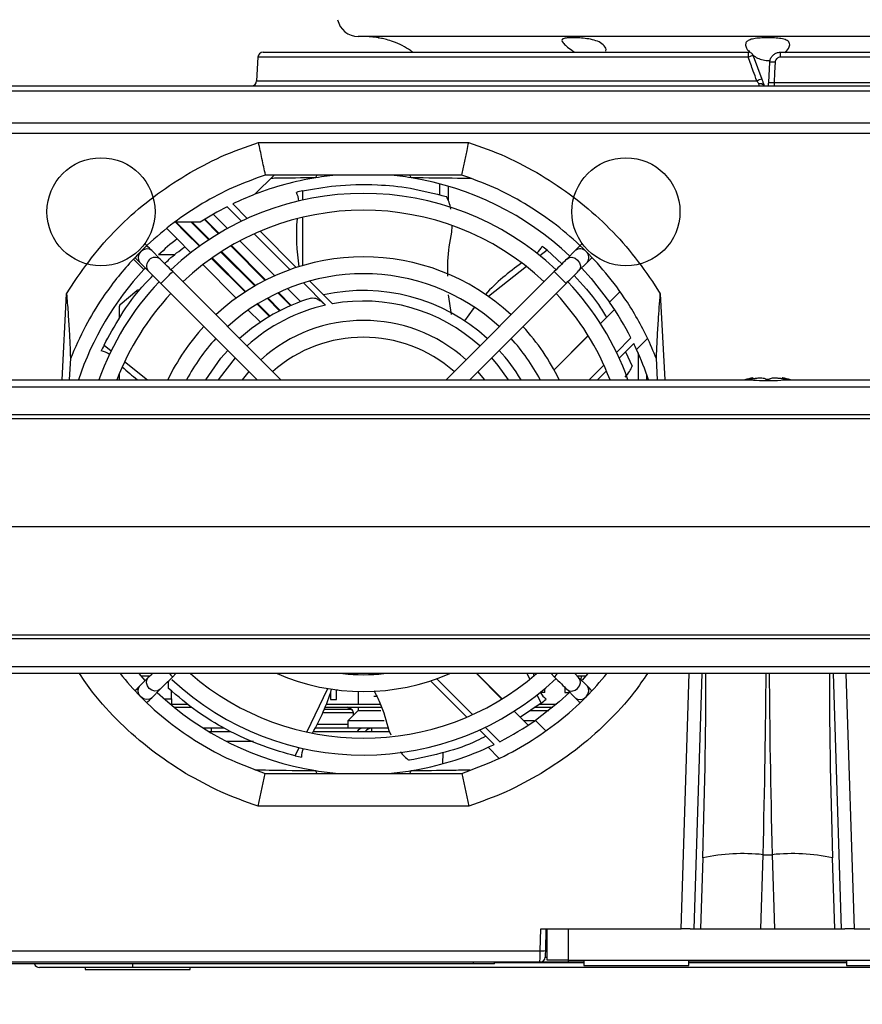
# Model space of a CAD drawing. Units: millimetres. Extents: x 0 to 584, y 0 to 410.
# Drawn here: x 220 to 236, y 211 to 229 of the extents above; entities that cross this region are included whole.
import ezdxf

# ---------------------------------------------------------------- set-up
doc = ezdxf.new("R2010")
doc.units = ezdxf.units.MM
doc.styles.add('SLDTEXTSTYLE0', font='TXT', dxfattribs={"width": 0.605})
doc.dimstyles.new('SLDDIMSTYLE0', dxfattribs={"dimtxt": 4.622974, "dimasz": 3, "dimexe": 0, "dimexo": 0.0625, "dimgap": 1.155743, "dimtad": 1, "dimdec": 0, "dimlfac": 5, "dimrnd": 1e-09, "dimzin": 12, "dimdsep": 46, "dimtxsty": 'SLDTEXTSTYLE0', "dimsah": 1, "dimcen": 0.09, "dimadec": 0, "dimazin": 3, "dimtfac": 1, "dimtofl": 0, "dimtmove": 0, "dimatfit": 3, "dimfxl": 0, "dimfrac": 2, "dimtolj": 1, "dimtzin": 12, "dimarcsym": 0})

# ---------------------------------------------------------------- blocks, each defined once
blk = doc.blocks.new('_D_12')
at = {"color": 7, "linetype": 'Continuous', "lineweight": 18}
for p, q in [((256.944, 218.734), (256.944, 191.634)), ((210.564, 216.129), (210.564, 191.634)), ((210.564, 192.634), (256.944, 192.634))]:
    blk.add_line(p, q, dxfattribs=at)
for points in [[(210.564, 192.634), (213.564, 191.884), (213.564, 193.384)], [(256.944, 192.634), (253.944, 193.384), (253.944, 191.884)]]:
    blk.add_solid(points, dxfattribs=at)
at = {"color": 7, "linetype": 'Continuous', "lineweight": 18, "insert": (228.463, 198.774), "char_height": 4.7625, "attachment_point": 1, "style": 'SLDTEXTSTYLE0'}
blk.add_mtext('232', dxfattribs=at)

msp = doc.modelspace()

# ---------------------------------------------------------------- linework, layer by layer
at = {"color": 7, "linetype": 'Continuous', "lineweight": 25}
for p, q in [((241.9444, 229.0745), (226.3444, 229.0745)), ((224.5328, 228.7745), (233.7765, 228.7745)), ((233.8705, 228.7087), (234.0344, 228.2582)), ((234.3845, 228.7745), (243.7159, 228.7745)), ((224.433, 228.6797), (224.4093, 228.2293)), ((234.1646, 228.2008), (234.1848, 228.585)), ((219.1454, 228.1345), (249.1434, 228.1345)), ((249.1434, 228.0322), (219.1454, 228.0322)), ((249.1644, 227.4253), (219.1244, 227.4253)), ((219.134, 227.2308), (249.1548, 227.2308)), ((224.4451, 227.0572), (228.4437, 227.0572)), ((224.3782, 226.0683), (224.7444, 226.4345)), ((224.5709, 226.4345), (224.578, 226.4368)), ((228.3179, 226.4345), (224.5709, 226.4345)), ((228.3179, 226.4345), (228.3108, 226.4368)), ((227.8954, 226.2674), (227.8954, 226.0532)), ((225.286, 226.1316), (225.286, 225.9576)), ((228.0644, 225.9412), (228.0644, 226.2203)), ((223.9538, 225.8838), (224.232, 225.6056)), ((223.5834, 225.6876), (223.855, 225.4161)), ((223.8477, 225.8311), (224.1238, 225.555)), ((223.3334, 225.5345), (222.8454, 225.5345)), ((222.8606, 225.5345), (223.0538, 225.3413)), ((223.0647, 225.3493), (222.8795, 225.5345)), ((223.1623, 225.5345), (223.2305, 225.4663)), ((223.2418, 225.4739), (223.1812, 225.5345)), ((223.6822, 225.3163), (223.4132, 225.5853)), ((223.4248, 225.5925), (223.694, 225.3234)), ((225.286, 225.6293), (225.286, 224.7091)), ((222.8934, 225.2188), (222.6994, 225.4129)), ((223.3187, 225.0764), (223.0538, 225.3413)), ((223.0647, 225.3493), (223.3296, 225.0843)), ((223.4972, 225.1996), (223.2305, 225.4663)), ((223.2418, 225.4739), (223.5086, 225.207)), ((223.2571, 225.4397), (223.2759, 225.4397)), ((224.3645, 225.3143), (225.0472, 224.6316)), ((224.4748, 225.3628), (225.1656, 224.672)), ((228.1262, 225.344), (228.1327, 225.4583)), ((222.8934, 225.2188), (223.1569, 224.9553)), ((224.091, 225.18), (224.7563, 224.5147)), ((222.5721, 224.8331), (222.4113, 224.9939)), ((224.376, 224.3208), (223.7285, 224.9683)), ((223.74, 224.9756), (224.388, 224.3277)), ((224.5717, 224.4268), (223.9158, 225.0827)), ((223.9277, 225.0896), (224.5843, 224.4331)), ((229.9417, 225.0052), (229.8057, 224.8967)), ((229.9417, 225.0052), (230.2265, 224.7429)), ((230.4775, 224.9939), (230.3167, 224.8331)), ((222.0638, 224.8322), (222.2608, 224.6352)), ((222.185, 224.7676), (222.3458, 224.6068)), ((222.8499, 224.9145), (222.5398, 224.9145)), ((224.1889, 224.2062), (223.5481, 224.847)), ((223.5592, 224.8548), (224.2004, 224.2136)), ((230.543, 224.6068), (230.7038, 224.7676)), ((224.8707, 222.5345), (222.8099, 224.5953)), ((223.3851, 224.7272), (224.0211, 224.0912)), ((230.0789, 224.5953), (228.0181, 222.5345)), ((229.549, 224.692), (228.8296, 224.1183)), ((220.7894, 224.1715), (220.9394, 224.409)), ((225.2998, 224.379), (225.724, 223.9549)), ((225.4224, 224.4152), (225.856, 223.9816)), ((231.9494, 224.409), (232.0994, 224.1715)), ((221.8087, 223.967), (222.1282, 224.2351)), ((222.5836, 224.369), (224.4181, 222.5345)), ((225.0523, 223.9462), (224.8109, 224.1876)), ((224.8237, 224.1937), (225.0658, 223.9516)), ((225.0001, 224.2709), (225.2475, 224.0235)), ((228.4707, 222.5345), (230.3052, 224.369)), ((231.3304, 224.2063), (231.1339, 224.0097)), ((220.7036, 222.5345), (220.7894, 224.1715)), ((224.8475, 223.8493), (224.611, 224.0858)), ((224.6232, 224.0924), (224.8602, 223.8555)), ((228.1239, 223.7766), (228.0644, 224.1549)), ((232.0994, 224.1715), (232.1852, 222.5345)), ((221.7944, 223.7037), (221.7944, 223.9364)), ((224.2505, 223.8617), (224.4806, 223.6317)), ((224.6533, 223.7418), (224.4207, 223.9744)), ((224.4323, 223.9816), (224.6653, 223.7486)), ((228.5337, 223.8823), (228.3724, 223.6556)), ((228.5681, 223.9098), (228.5337, 223.8823)), ((231.2252, 223.8749), (230.9577, 223.6073)), ((230.7255, 223.3751), (230.0748, 222.7244)), ((231.541, 223.3312), (231.2649, 223.0551)), ((231.648, 223.1096), (231.8576, 223.3193)), ((221.5025, 223.1938), (221.6386, 223.0853)), ((231.5937, 223.2251), (231.3155, 222.9469)), ((231.4353, 223.0667), (231.5653, 222.7953)), ((220.8627, 222.946), (220.8411, 222.5345)), ((221.8952, 222.8807), (222.3293, 222.5345)), ((231.6754, 223.0486), (231.6754, 222.5345)), ((232.0476, 222.5345), (232.0261, 222.946)), ((224.2625, 222.6901), (224.1325, 222.5345)), ((228.7563, 222.5345), (228.6263, 222.6901)), ((231.0242, 222.8144), (230.7444, 222.5345)), ((231.0727, 222.7041), (230.9031, 222.5345)), ((219.326, 222.5345), (233.7617, 222.5345)), ((221.7944, 222.5345), (221.7944, 222.6524)), ((231.8444, 222.5345), (231.8444, 222.6209)), ((233.8678, 222.555), (233.8666, 222.5696)), ((234.4222, 222.5696), (234.4209, 222.5551)), ((234.527, 222.5345), (248.9628, 222.5345)), ((249.0171, 222.3959), (219.2717, 222.3959)), ((255.4471, 221.7923), (212.8416, 221.7923)), ((212.8493, 221.8728), (255.4394, 221.8728)), ((255.5734, 219.7345), (212.7153, 219.7345)), ((212.8416, 217.6767), (255.4471, 217.6767)), ((255.4394, 217.5961), (212.8493, 217.5961)), ((219.2717, 217.0731), (249.0171, 217.0731)), ((248.9628, 216.9345), (219.326, 216.9345)), ((222.2882, 216.8046), (222.1691, 216.9345)), ((222.2086, 216.8905), (222.3741, 216.8905)), ((222.3521, 216.8685), (222.3521, 216.8905)), ((222.8099, 216.8737), (222.8707, 216.9345)), ((229.085, 216.4534), (228.6039, 216.9345)), ((229.6118, 216.8271), (229.5601, 216.9345)), ((230.0181, 216.9345), (230.0789, 216.8737)), ((230.543, 216.8622), (230.4707, 216.9345)), ((230.5147, 216.8905), (230.6802, 216.8905)), ((230.5943, 216.8885), (230.5167, 216.8885)), ((230.5943, 216.8885), (230.585, 216.8202)), ((230.594, 216.8905), (230.5943, 216.8885)), ((230.6784, 216.8885), (230.5943, 216.8885)), ((230.7197, 216.9345), (230.6082, 216.8126)), ((222.3458, 216.8622), (222.185, 216.7014)), ((228.414, 216.1062), (227.7232, 216.797)), ((228.5243, 216.1546), (227.8415, 216.8374)), ((230.7038, 216.7014), (230.543, 216.8622)), ((222.4113, 216.4751), (222.5721, 216.6359)), ((222.7844, 216.4545), (222.7844, 216.6081)), ((225.3643, 215.8218), (225.7636, 216.6509)), ((225.814, 216.5634), (225.814, 216.4445)), ((225.934, 216.4445), (225.934, 216.6261)), ((225.9584, 216.6175), (225.934, 216.6175)), ((225.9584, 216.6175), (225.9584, 216.6231)), ((226.3444, 216.5957), (226.3444, 216.3545)), ((226.6444, 216.5045), (226.6949, 216.5045)), ((229.8298, 216.3745), (229.7543, 216.5313)), ((229.9004, 216.5765), (229.8163, 216.5765)), ((229.9004, 216.5765), (229.9004, 216.6506)), ((230.2804, 216.6722), (230.2804, 216.5765)), ((230.2804, 216.5765), (230.3724, 216.5765)), ((230.3167, 216.6359), (230.4775, 216.4751)), ((222.7655, 216.3545), (223.101, 216.3545)), ((222.7844, 216.4545), (222.7844, 216.3545)), ((225.7394, 216.3545), (226.7656, 216.3545)), ((225.814, 216.4445), (225.8993, 216.4445)), ((225.8929, 216.3578), (225.8926, 216.3545)), ((225.8993, 216.4445), (225.934, 216.4445)), ((229.8298, 216.3745), (229.4351, 216.1033)), ((229.8007, 216.3545), (230.1232, 216.3545)), ((222.8382, 216.2945), (223.1759, 216.2945)), ((225.7155, 216.2945), (226.7851, 216.2945)), ((226.3444, 216.2345), (226.1444, 216.0345)), ((226.2544, 216.1445), (226.2544, 216.1864)), ((226.3444, 216.2945), (226.3444, 216.2345)), ((226.3444, 216.2345), (226.7753, 216.2345)), ((229.5847, 215.9536), (229.3172, 216.2212)), ((229.606, 216.2345), (229.9754, 216.2345)), ((229.6944, 216.2945), (230.0506, 216.2945)), ((226.1444, 216.0345), (226.1444, 215.8945)), ((226.838, 216.0345), (226.1444, 216.0345)), ((229.7045, 216.0345), (229.5039, 216.0345)), ((229.9136, 215.8511), (229.7196, 216.045)), ((223.5444, 215.8945), (223.396, 215.8945)), ((223.4934, 215.8345), (223.9179, 215.8345)), ((223.7939, 215.8945), (223.5444, 215.8945)), ((225.493, 215.8345), (226.9248, 215.8345)), ((226.429, 215.8945), (225.5262, 215.8945)), ((226.9152, 215.8945), (226.6002, 215.8945)), ((226.9291, 215.8518), (226.9643, 215.7666)), ((228.935, 215.5852), (228.6568, 215.8634)), ((229.0411, 215.6379), (228.7649, 215.914)), ((225.1464, 215.3693), (225.2219, 215.526)), ((227.956, 215.4284), (227.9504, 215.2163)), ((228.8195, 215.5309), (229.0302, 215.3203)), ((224.4354, 214.4124), (224.5709, 215.0345)), ((224.5709, 215.0345), (228.3179, 215.0345)), ((228.3178, 215.0345), (228.4534, 214.4124)), ((228.4534, 214.4124), (224.4354, 214.4124)), ((232.9087, 213.4253), (232.8656, 212.0745)), ((234.0123, 212.0745), (234.0573, 213.4854)), ((234.0573, 213.4854), (234.2315, 213.4854)), ((234.2315, 213.4854), (234.2765, 212.0745)), ((235.4232, 212.0745), (235.3801, 213.4253)), ((229.8103, 211.6536), (229.8213, 212.0745)), ((229.8213, 212.0745), (232.4972, 212.0745)), ((229.9211, 212.0745), (229.9103, 211.6597)), ((229.9444, 211.4745), (229.9444, 212.0745)), ((230.3444, 212.0745), (230.3444, 211.4745)), ((232.6709, 212.0745), (232.4972, 212.0745)), ((232.6709, 212.0745), (235.6178, 212.0745)), ((235.7915, 212.0745), (235.6178, 212.0745)), ((235.7915, 212.0745), (238.4674, 212.0745)), ((219.0911, 211.6536), (229.8103, 211.6536)), ((229.807, 211.4345), (219.0911, 211.4345)), ((228.9426, 211.4045), (228.9426, 211.4345)), ((230.3468, 211.4345), (229.807, 211.4345)), ((230.3444, 211.4745), (229.9444, 211.4745)), ((230.3444, 211.4745), (237.9444, 211.4745)), ((230.6444, 211.4345), (230.3468, 211.4345)), ((230.6444, 211.4745), (230.6444, 211.3745)), ((232.6444, 211.3745), (232.6444, 211.4745)), ((235.6444, 211.4345), (232.6444, 211.4345)), ((235.6444, 211.4745), (235.6444, 211.3745)), ((228.5426, 211.4045), (218.6858, 211.4045)), ((222.0444, 211.3345), (220.2732, 211.3345)), ((221.1444, 211.3345), (221.1444, 211.2988)), ((221.1444, 211.2988), (222.0898, 211.2988)), ((250.9644, 211.3345), (222.0444, 211.3345)), ((222.0898, 211.2988), (223.1444, 211.2988)), ((223.1444, 211.2988), (223.1444, 211.3345)), ((228.9426, 211.4045), (228.5426, 211.4045)), ((230.6444, 211.3745), (232.1889, 211.3745)), ((232.1889, 211.3745), (232.6444, 211.3745)), ((235.6444, 211.3745), (237.6444, 211.3745))]:
    msp.add_line(p, q, dxfattribs=at)
at = {"color": 8, "linetype": 'Continuous', "lineweight": 25}
for p, q in [((233.7731, 228.6797), (224.433, 228.6797)), ((243.8158, 228.6797), (234.387, 228.6797)), ((224.4093, 228.2293), (233.9388, 228.2293)), ((234.2657, 228.2008), (243.8409, 228.2008)), ((231.2279, 223.8708), (230.9602, 223.6032)), ((230.728, 223.371), (230.0771, 222.7201)), ((233.8092, 222.5452), (233.8087, 222.5524)), ((234.4796, 222.5452), (234.48, 222.5524)), ((229.0809, 216.4508), (228.5972, 216.9345)), ((232.4972, 212.0745), (232.6522, 216.9345)), ((232.8915, 216.9345), (232.7365, 212.0745)), ((235.5522, 212.0745), (235.3973, 216.9345)), ((235.6366, 216.9345), (235.7915, 212.0745)), ((222.6496, 216.4545), (222.7844, 216.4545)), ((226.2544, 216.1864), (225.6697, 216.1864)), ((225.7008, 216.2587), (226.2087, 216.2587)), ((229.5807, 215.951), (229.3131, 216.2186)), ((225.5685, 215.9745), (226.1444, 215.9745)), ((223.5444, 215.8945), (223.5444, 215.8345)), ((226.6002, 215.8945), (226.6002, 215.8345)), ((224.348, 215.6397), (223.844, 215.6397)), ((228.5426, 211.4045), (228.5426, 211.4345)), ((228.9426, 211.4319), (230.6444, 211.4319)), ((230.3468, 211.4745), (230.3468, 211.4345)), ((232.6444, 211.4319), (235.6444, 211.4319)), ((222.0444, 211.4045), (222.0444, 211.3345))]:
    msp.add_line(p, q, dxfattribs=at)
at = {"color": 7, "linetype": 'Continuous', "lineweight": 25, "flags": 128}
for points in [[(234.2861, 228.585), (234.2755, 228.3855), (234.2657, 228.2008)], [(233.9794, 228.1744), (233.9958, 228.1774), (234.0118, 228.1786), (234.0268, 228.1779), (234.0405, 228.1753), (234.0524, 228.1709), (234.0622, 228.1649), (234.0696, 228.1573), (234.0744, 228.1485)], [(222.4113, 224.9939), (222.3903, 225.0148), (222.3661, 225.0391), (222.3388, 225.0664), (222.3089, 225.0963), (222.277, 225.1282)], [(230.6118, 225.1282), (230.5799, 225.0963), (230.55, 225.0664), (230.5227, 225.0391), (230.4984, 225.0148), (230.4775, 224.9939)], [(222.0946, 224.858), (222.1125, 224.8401), (222.1398, 224.8128), (222.1641, 224.7885), (222.185, 224.7676)], [(222.8099, 224.5953), (222.7746, 224.6305), (222.74, 224.6652), (222.7064, 224.6988), (222.6744, 224.7307), (222.6446, 224.7606), (222.6173, 224.7879), (222.593, 224.8122), (222.5721, 224.8331)], [(230.3167, 224.8331), (230.2958, 224.8122), (230.2715, 224.7879), (230.2442, 224.7606), (230.2144, 224.7307), (230.1824, 224.6988), (230.1488, 224.6652), (230.1141, 224.6305), (230.0789, 224.5953)], [(230.7038, 224.7676), (230.7247, 224.7885), (230.749, 224.8128), (230.7763, 224.8401), (230.7895, 224.8533)], [(222.2608, 224.6352), (222.2779, 224.6535), (222.2882, 224.6644)], [(222.3458, 224.6068), (222.3667, 224.5859), (222.391, 224.5616), (222.4183, 224.5343), (222.4481, 224.5045), (222.4801, 224.4725), (222.5137, 224.4389), (222.5484, 224.4042), (222.5836, 224.369)], [(230.3052, 224.369), (230.3404, 224.4042), (230.3751, 224.4389), (230.4087, 224.4725), (230.4406, 224.5045), (230.4705, 224.5343), (230.4978, 224.5616), (230.5221, 224.5859), (230.543, 224.6068)], [(230.6006, 224.6644), (230.7827, 224.4624), (231.1339, 224.0097)], [(223.4427, 222.5345), (223.7293, 222.9432), (223.859, 223.0936)], [(222.4181, 216.9345), (222.391, 216.9074), (222.3667, 216.8831), (222.3458, 216.8622)], [(222.5721, 216.6359), (222.593, 216.6568), (222.6173, 216.6811), (222.6446, 216.7084), (222.6744, 216.7383), (222.7064, 216.7702), (222.74, 216.8038), (222.7746, 216.8385), (222.8099, 216.8737)], [(230.0789, 216.8737), (230.1141, 216.8385), (230.1488, 216.8038), (230.1824, 216.7702), (230.2144, 216.7383), (230.2442, 216.7084), (230.2715, 216.6811), (230.2958, 216.6568), (230.3167, 216.6359)], [(222.185, 216.7014), (222.1641, 216.6805), (222.1398, 216.6562), (222.1125, 216.6289), (222.0981, 216.6145)], [(230.7909, 216.6143), (230.7763, 216.6289), (230.749, 216.6562), (230.7247, 216.6805), (230.7038, 216.7014)], [(230.3724, 216.5765), (230.1723, 216.3962), (229.7196, 216.045)], [(222.3245, 216.3883), (222.3388, 216.4026), (222.3661, 216.4299), (222.3903, 216.4542), (222.4113, 216.4751)], [(230.4775, 216.4751), (230.4984, 216.4542), (230.5227, 216.4299), (230.55, 216.4026), (230.5641, 216.3885)], [(229.807, 211.4345), (229.807, 211.4386), (229.8072, 211.4508), (229.8075, 211.4707), (229.8079, 211.4975), (229.8084, 211.5305), (229.809, 211.5683), (229.8096, 211.6099), (229.8103, 211.6536)], [(229.9103, 211.6597), (229.9096, 211.6342), (229.909, 211.61), (229.9084, 211.5879), (229.9079, 211.5687), (229.9075, 211.553), (229.9072, 211.5414), (229.907, 211.5343), (229.9069, 211.5319)]]:
    msp.add_lwpolyline(points, dxfattribs=at)
at = {"color": 8, "linetype": 'Continuous', "lineweight": 25, "flags": 128}
for points in [[(222.4113, 224.9939), (222.3662, 225.0217), (222.3109, 225.028), (222.2535, 225.0119), (222.203, 224.9759), (222.1669, 224.9253), (222.1509, 224.868), (222.1572, 224.8126), (222.185, 224.7676), (222.185, 224.7676)], [(230.3167, 224.8331), (230.3617, 224.8609), (230.4171, 224.8672), (230.4744, 224.8511), (230.525, 224.8151), (230.561, 224.7646), (230.5771, 224.7072), (230.5708, 224.6518), (230.543, 224.6068), (230.543, 224.6068)], [(222.6967, 224.4822), (222.74, 224.5255), (222.7767, 224.5622), (222.8012, 224.5867), (222.8099, 224.5953)], [(230.192, 224.4822), (230.1488, 224.5255), (230.112, 224.5622), (230.0875, 224.5867), (230.0789, 224.5953)], [(222.5836, 224.369), (222.5922, 224.3776), (222.6167, 224.4022), (222.6534, 224.4389), (222.6967, 224.4822)], [(230.3052, 224.369), (230.2966, 224.3776), (230.272, 224.4022), (230.2353, 224.4389), (230.192, 224.4822)], [(224.0005, 222.9521), (223.6945, 222.5587), (223.6785, 222.5345)], [(229.2102, 222.5345), (229.0123, 222.8071), (228.8882, 222.9521)], [(222.7491, 216.9345), (222.7767, 216.9068), (222.8012, 216.8823), (222.8099, 216.8737)], [(230.1397, 216.9345), (230.112, 216.9068), (230.0875, 216.8823), (230.0789, 216.8737)], [(222.4113, 216.4751), (222.3662, 216.4473), (222.3109, 216.441), (222.2535, 216.4571), (222.203, 216.4931), (222.1669, 216.5437), (222.1509, 216.601), (222.1572, 216.6564), (222.185, 216.7014), (222.185, 216.7014)], [(222.5721, 216.6359), (222.527, 216.6081), (222.4717, 216.6018), (222.4143, 216.6178), (222.3638, 216.6539), (222.3277, 216.7044), (222.3117, 216.7618), (222.318, 216.8171), (222.3458, 216.8622), (222.3458, 216.8622)], [(230.3167, 216.6359), (230.3617, 216.6081), (230.4171, 216.6018), (230.4744, 216.6178), (230.525, 216.6539), (230.561, 216.7044), (230.5771, 216.7618), (230.5708, 216.8171), (230.543, 216.8622), (230.543, 216.8622)], [(230.4775, 216.4751), (230.5225, 216.4473), (230.5779, 216.441), (230.6352, 216.4571), (230.6858, 216.4931), (230.7218, 216.5437), (230.7379, 216.601), (230.7316, 216.6564), (230.7038, 216.7014), (230.7038, 216.7014)]]:
    msp.add_lwpolyline(points, dxfattribs=at)
at = {"color": 7, "linetype": 'Continuous', "lineweight": 25}
for centre in [(221.4444, 225.7345), (231.4444, 225.7345)]:
    msp.add_circle(centre, 1.03, dxfattribs=at)
for centre, radius, start, end in [((226.3444, 229.4745), 0.4, 191.53696, 270), ((226.4444, 227.4745), 1.6, 79.74787, 90), ((224.5328, 228.6745), 0.1, 90, 177), ((234.4545, 228.7026), 0.6818, 173.94495, 181.92061), ((233.9418, 228.2909), 0.4239, 99.68172, 113.44928), ((233.7765, 228.6745), 0.1, 20, 90), ((233.4582, 228.7026), 0.9291, 358.58977, 4.43864), ((234.2354, 228.1039), 0.4837, 83.98832, 96.01168), ((224.3095, 228.2345), 0.1, 270, 357), ((234.1186, 227.8079), 0.4581, 100.58111, 113.1087), ((234.1495, 228.2345), 0.1, 200.09981, 211.7386), ((233.9796, 228.1289), 0.1, 2.99992, 31.93888), ((233.9804, 228.1143), 0.1, 11.62949, 20), ((235.5668, 228.1848), 1.3011, 179.29474, 182.2165), ((226.4444, 220.7345), 5.72, 94.79271, 99.14295), ((226.4444, 220.7345), 5.72, 80.85705, 85.20729), ((226.4444, 220.7345), 5.72, 99.14295, 111.17571), ((226.4444, 220.7345), 5.72, 46.60289, 80.85705), ((226.4444, 220.7345), 5.35, 46.71377, 133.28623), ((226.4444, 220.7345), 5.72, 111.17571, 115.81185), ((226.4444, 220.7345), 5.52, 102.11402, 103.38136), ((224.8111, 225.9218), 0.4, 2.65634, 27.20353), ((226.4444, 220.7345), 5.03, 46.82284, 133.17716), ((226.4444, 220.7345), 5.72, 116.99822, 122.94839), ((229.1669, 225.2994), 4, 175.65267, 188.79986), ((226.4444, 220.7345), 5.72, 126.21769, 126.35281), ((226.4444, 220.7345), 5.72, 124.04858, 124.18458), ((226.4444, 220.7345), 5.72, 128.37419, 133.04908), ((229.4816, 225.2456), 0.4, 311.22777, 335.77496), ((226.4444, 220.7345), 5.52, 50.68544, 51.95279), ((226.4444, 220.7345), 4.14, 47.21488, 132.78512), ((231.7108, 221.4521), 4, 124.2241, 137.37129), ((226.4444, 220.7345), 5.72, 137.00376, 161.65818), ((226.4444, 220.7345), 5.35, 136.71377, 160.33935), ((226.4444, 220.7345), 3.82, 47.40053, 132.59947), ((226.4444, 220.7345), 5.35, 19.66065, 43.28623), ((222.1539, 224.2045), 0.04, 90, 130), ((226.4444, 220.7345), 3.5, 47.62015, 102.51065), ((226.4444, 220.7345), 5.03, 136.82284, 159.03161), ((226.4444, 220.7345), 3.5, 106.44447, 132.37985), ((226.4444, 220.7345), 5.03, 20.96839, 43.17716), ((226.4444, 220.7345), 5.72, 26.99822, 34.93152), ((221.8344, 223.9364), 0.04, 130, 180), ((231.7108, 221.4521), 4, 141.98529, 142.58741), ((226.4444, 220.7345), 2.93, 48.13034, 131.86966), ((226.4444, 220.7345), 4.14, 137.21488, 154.22854), ((226.4444, 220.7345), 4.14, 25.77146, 42.78512), ((226.4444, 220.7345), 3.82, 137.40053, 151.88751), ((226.4444, 220.7345), 2.61, 48.51459, 131.48541), ((226.4444, 220.7345), 3.82, 28.11249, 42.59947), ((226.4444, 220.7345), 5.52, 153.54259, 154.80994), ((221.3705, 222.6918), 0.4, 54.08491, 78.6321), ((226.4444, 220.7345), 3.5, 30.94972, 42.37985), ((226.4444, 220.7345), 5.72, 24.53407, 25.81185), ((226.4444, 220.7345), 5.72, 18.34182, 24.53407), ((224.5729, 225.7092), 4, 227.08125, 232.52987), ((234.1444, 220.9945), 1.6, 100.07767, 105.74055), ((234.1444, 220.9945), 1.6, 74.25945, 79.9001), ((226.4444, 220.7345), 5.03, 229.06621, 310.93379), ((226.4444, 220.7345), 4.14, 246.61729, 293.38271), ((226.4444, 220.7345), 3.82, 264.13442, 275.86558), ((225.9721, 215.4404), 4, 21.25458, 21.93241), ((226.4444, 220.7345), 5.35, 226.95153, 313.28623), ((226.4444, 220.7345), 5.72, 226.60289, 260.85705), ((222.0109, 217.8029), 4, 329.93839, 343.08558), ((230.1666, 216.7696), 0.4, 208.85995, 232.91781), ((226.4444, 220.7345), 5.52, 307.8283, 309.09565), ((225.6944, 215.1745), 1.2, 64.62307, 68.96053), ((226.1744, 216.1864), 0.08, 0, 64.62307), ((226.4444, 220.7345), 5.72, 296.99822, 304.93152), ((226.6002, 215.7345), 0.16, 90, 141.31781), ((226.4444, 220.7345), 5.72, 294.53407, 295.81185), ((226.4444, 220.7345), 5.52, 256.39973, 257.66708), ((225.6652, 215.3523), 0.4, 156.94205, 181.48924), ((226.4444, 220.7345), 5.72, 279.14295, 294.53407), ((226.4444, 220.7345), 5.72, 260.85705, 265.20729), ((226.4444, 220.7345), 5.72, 274.79271, 279.14295), ((233.671, 209.8613), 3.6446, 83.91621, 102.07375), ((234.6178, 209.8613), 3.6446, 77.92625, 96.08379), ((229.8427, 211.9454), 0.2936, 263.672, 283.30941), ((229.807, 211.5345), 0.1, 270, 358.5), ((220.2732, 211.4345), 0.1, 197.4576, 270)]:
    msp.add_arc(centre, radius, start, end, dxfattribs=at)
at = {"color": 8, "linetype": 'Continuous', "lineweight": 25}
for centre, radius, start, end in [((233.993, 228.0699), 0.1054, 37.79244, 97.42012), ((225.7319, 226.3239), 0.2048, 147.32054, 163.57618), ((227.1568, 226.3239), 0.2048, 16.42382, 32.67946), ((230.5748, 224.8649), 0.1616, 322.9852, 127.0148), ((222.4748, 224.7041), 0.1616, 52.98523, 217.01477), ((226.4444, 220.7345), 3.3, 47.77907, 100.2709), ((226.4444, 220.7345), 3.3, 102.60991, 132.22093), ((226.4326, 215.7619), 0.1326, 91.57875, 146.82002), ((225.732, 215.1451), 0.2048, 196.42598, 212.6773), ((227.1568, 215.1451), 0.2048, 327.3227, 343.57402)]:
    msp.add_arc(centre, radius, start, end, dxfattribs=at)
for centre, major_axis, ratio, start_param, end_param in [((232.7195, 212.9895), (0.1749, 4.9999), 0.0348783, 4.8008756, 5.6228111), ((233.8681, 212.9494), (0.1748, 6.1499), 0.028368, 4.800462, 5.4181481), ((234.4207, 212.9494), (-0.1748, 6.1499), 0.028368, 0.8650373, 1.4827233), ((235.5693, 212.9895), (-0.1749, 4.9999), 0.0348783, 0.6603742, 1.4823097), ((230.3472, 211.5345), (0.4402, 0.0026), 0.0059411, 3.1414017, 3.557022)]:
    msp.add_ellipse(centre, major_axis=major_axis, ratio=ratio, start_param=start_param, end_param=end_param, dxfattribs=at)
at = {"color": 7, "linetype": 'Continuous', "lineweight": 25}
for points, knots in [([(227.3833, 228.7745), (227.3695, 228.7852), (227.3136, 228.8286), (227.1863, 228.9028), (227.0216, 228.9744), (226.8808, 229.0174), (226.7812, 229.0398), (226.7309, 229.0487), (226.7145, 229.0516), (226.7274, 229.0493), (226.7278, 229.0492)], [0, 0, 0, 0, 0.060903, 0.2481796, 0.4276411, 0.5827614, 0.7232792, 0.8597527, 0.9961262, 1, 1, 1, 1]), ([(231.0635, 228.7973), (231.0638, 228.7985), (231.0725, 228.8321), (231.0377, 228.8976), (230.9485, 228.9708), (230.8139, 229.0156), (230.6696, 229.0387), (230.5277, 229.049), (230.3998, 229.0508), (230.2987, 229.045), (230.2358, 229.0294), (230.2173, 229.0004), (230.2426, 228.9547), (230.3103, 228.8909), (230.3891, 228.8266), (230.452, 228.7867), (230.4711, 228.7745)], [0, 0, 0, 0, 0.0036274, 0.1035973, 0.2006149, 0.2845786, 0.360267, 0.4335459, 0.5067158, 0.5800626, 0.6533464, 0.7264468, 0.8002187, 0.8774946, 0.9626542, 1, 1, 1, 1]), ([(234.4795, 228.7657), (234.5103, 228.8032), (234.5684, 228.8739), (234.5678, 228.9573), (234.5078, 229.0081), (234.4054, 229.0351), (234.2786, 229.0476), (234.1386, 229.0511), (233.9994, 229.047), (233.8766, 229.0338), (233.7839, 229.008), (233.7298, 228.9661), (233.7191, 228.9062), (233.7446, 228.8364), (233.7926, 228.7878), (233.8135, 228.7666)], [0, 0, 0, 0, 0.1085167, 0.2043935, 0.2878112, 0.3617615, 0.4324723, 0.5028326, 0.573379, 0.6439215, 0.7142714, 0.7849513, 0.8582453, 0.9381802, 1, 1, 1, 1]), ([(233.8616, 228.7232), (233.8902, 228.7017), (233.9446, 228.661), (234.055, 228.6232), (234.1426, 228.6113), (234.1866, 228.6206), (234.1931, 228.6219)], [0, 0, 0, 0, 0.33736162, 0.6412748, 0.94746318, 1, 1, 1, 1]), ([(234.1848, 228.585), (234.1882, 228.6073), (234.1949, 228.6521), (234.2326, 228.7102), (234.2858, 228.7527), (234.3398, 228.7722), (234.3734, 228.7739), (234.3845, 228.7745)], [0, 0, 0, 0, 0.2224293, 0.4448746, 0.6673363, 0.8896949, 1, 1, 1, 1]), ([(233.9388, 228.2293), (233.9158, 228.2917), (233.8928, 228.3542), (233.8698, 228.4167), (233.8376, 228.5044), (233.8053, 228.5921), (233.7731, 228.6797)], [0, 0, 0, 0, 0.0010000008, 0.0010000008, 0.0010000008, 0.0024038776, 0.0024038776, 0.0024038776, 0.0024038776]), ([(234.387, 228.6797), (234.3814, 228.6794), (234.3644, 228.6786), (234.3372, 228.6689), (234.3103, 228.6476), (234.2912, 228.6186), (234.2878, 228.5962), (234.2861, 228.585)], [0, 0, 0, 0, 0.1107925, 0.333953, 0.556637, 0.7785929, 1, 1, 1, 1]), ([(234.0344, 228.2582), (234.0416, 228.2385), (234.0486, 228.2193), (234.0621, 228.1822), (234.0686, 228.1645), (234.0744, 228.1485)], [0, 0, 0, 0, 0.5, 0.5, 1, 1, 1, 1]), ([(234.1612, 228.1345), (234.1612, 228.1356), (234.1614, 228.1387), (234.1627, 228.1639), (234.164, 228.1884), (234.1646, 228.2006), (234.1646, 228.2008)], [0, 0, 0, 0, 0.231164, 0.6240304, 0.9941415, 1, 1, 1, 1]), ([(234.1646, 228.2008), (234.1652, 228.2006), (234.1664, 228.1999), (234.1789, 228.1993), (234.2018, 228.1992), (234.232, 228.1997), (234.2545, 228.2005), (234.2657, 228.2008)], [0, 0, 0, 0, 0.1483276, 0.3609806, 0.5736195, 0.7866716, 1, 1, 1, 1]), ([(223.0614, 226.4345), (223.283, 226.5582), (223.7262, 226.8056), (224.2055, 226.9733), (224.4451, 227.0572)], [0, 0, 0, 0, 0.5000819, 1, 1, 1, 1]), ([(224.578, 226.4368), (224.5556, 226.5402), (224.5222, 226.6952), (224.478, 226.9021), (224.4561, 227.0055), (224.4451, 227.0572)], [0, 0, 0, 0, 0.49999867, 0.74999918, 1, 1, 1, 1]), ([(228.4437, 227.0572), (228.4327, 227.0055), (228.4053, 226.8762), (228.3611, 226.6694), (228.3276, 226.5143), (228.3108, 226.4368)], [0, 0, 0, 0, 0.2499992, 0.625, 1, 1, 1, 1]), ([(228.4437, 227.0572), (228.6833, 226.9733), (229.1626, 226.8056), (229.6057, 226.5582), (229.8274, 226.4345)], [0, 0, 0, 0, 0.4999179, 1, 1, 1, 1]), ([(224.5709, 226.4345), (224.3662, 226.36), (223.9534, 226.2098), (223.373, 225.9017), (222.8237, 225.5343), (222.3789, 225.1586), (222.02, 224.7949), (221.7346, 224.4608), (221.4344, 224.05), (221.1264, 223.5456), (220.9522, 223.1425), (220.8621, 222.934)], [0, 0, 0, 0, 0.1237611, 0.2496356, 0.3728108, 0.4994907, 0.5804563, 0.6638471, 0.7496648, 0.8704569, 1, 1, 1, 1]), ([(220.9394, 224.409), (221.082, 224.6102), (221.3672, 225.0126), (221.8781, 225.5496), (222.4383, 226.035), (222.8537, 226.3013), (223.0614, 226.4345)], [0, 0, 0, 0, 0.2501576, 0.5002102, 0.7501567, 1, 1, 1, 1]), ([(232.0267, 222.934), (231.9674, 223.0752), (231.8516, 223.3513), (231.6437, 223.7385), (231.3732, 224.171), (231.022, 224.632), (230.5654, 225.1117), (230.0651, 225.5343), (229.5158, 225.9017), (228.9353, 226.2098), (228.5225, 226.36), (228.3179, 226.4345)], [0, 0, 0, 0, 0.08735998, 0.1708281, 0.25040493, 0.3781822, 0.50050925, 0.62718731, 0.75036444, 0.87623797, 1, 1, 1, 1]), ([(229.8274, 226.4345), (230.0351, 226.3013), (230.4505, 226.035), (231.0107, 225.5496), (231.5215, 225.0126), (231.8068, 224.6102), (231.9494, 224.409)], [0, 0, 0, 0, 0.24984353, 0.49978993, 0.74984256, 1, 1, 1, 1]), ([(225.5355, 226.3818), (225.2765, 226.379), (224.9868, 226.3758), (224.7102, 226.3714), (224.6808, 226.3709)], [0, 0, 0, 0, 0.893681, 1, 1, 1, 1]), ([(225.286, 226.1316), (225.4875, 226.1692), (225.896, 226.2453), (226.6135, 226.2663), (227.3345, 226.2006), (227.7938, 226.0827), (228.026, 226.0231)], [0, 0, 0, 0, 0.28637105, 0.58018935, 0.78779397, 1, 1, 1, 1]), ([(228.1077, 225.7826), (228.0992, 225.8289), (228.0833, 225.9145), (228.044, 225.9889), (228.026, 226.0231)], [0, 0, 0, 0, 0.5405746, 1, 1, 1, 1]), ([(228.0545, 224.5106), (228.0513, 224.6049), (228.0419, 224.8855), (228.0925, 225.1611), (228.1262, 225.344)], [0, 0, 0, 0, 0.3360787, 1, 1, 1, 1]), ([(222.6598, 224.7453), (222.6868, 224.7736), (222.794, 224.886), (222.9369, 224.9904), (223.0438, 225.0684)], [0, 0, 0, 0, 0.2520256, 1, 1, 1, 1]), ([(221.5025, 223.1938), (221.6008, 223.3746), (221.8001, 223.7409), (222.1292, 224.213), (222.3888, 224.4714), (222.4351, 224.5175)], [0, 0, 0, 0, 0.4447429, 0.9010515, 1, 1, 1, 1]), ([(230.456, 224.5199), (230.6136, 224.3519), (230.8261, 224.1253), (231.0232, 223.8063), (231.0742, 223.7238)], [0, 0, 0, 0, 0.741353, 1, 1, 1, 1]), ([(220.7894, 224.1715), (220.7985, 224.0549), (220.8167, 223.8218), (220.8429, 223.414), (220.8553, 223.1204), (220.8627, 222.946)], [0, 0, 0, 0, 0.28893747, 0.57788474, 1, 1, 1, 1]), ([(225.4536, 224.0913), (225.4723, 224.0929), (225.5077, 224.0958), (225.5794, 224.0659), (225.6532, 224.02), (225.7013, 223.9757), (225.724, 223.9549)], [0, 0, 0, 0, 0.2630707, 0.4959167, 0.7626811, 1, 1, 1, 1]), ([(232.0261, 222.946), (232.0309, 223.0655), (232.0405, 223.3043), (232.0642, 223.7138), (232.0863, 224.001), (232.0994, 224.1715)], [0, 0, 0, 0, 0.2889664, 0.5779193, 1, 1, 1, 1]), ([(231.4284, 222.5817), (231.4592, 222.6172), (231.5162, 222.6829), (231.5498, 222.7599), (231.5653, 222.7953)], [0, 0, 0, 0, 0.5400557, 1, 1, 1, 1]), ([(233.7617, 222.5345), (233.8368, 222.5295), (233.9953, 222.519), (234.2688, 222.5157), (234.4399, 222.5282), (234.527, 222.5345)], [0, 0, 0, 0, 0.3065368, 0.6470353, 1, 1, 1, 1]), ([(233.8087, 222.5524), (233.8061, 222.5516), (233.8001, 222.5496), (233.7953, 222.5471), (233.7953, 222.5453), (233.8006, 222.5446), (233.8104, 222.5451), (233.8235, 222.5468), (233.8386, 222.5493), (233.8486, 222.5514), (233.8535, 222.5524)], [0, 0, 0, 0, 0.1012849, 0.2349384, 0.3662799, 0.4944508, 0.6205061, 0.7464195, 0.8741003, 1, 1, 1, 1]), ([(233.8639, 222.5694), (233.8641, 222.5695), (233.8646, 222.5696), (233.8441, 222.5633), (233.8196, 222.5558), (233.8087, 222.5524)], [0, 0, 0, 0, 0.2568898, 0.6714037, 1, 1, 1, 1]), ([(233.8535, 222.5524), (233.8734, 222.5564), (233.9154, 222.5647), (233.9806, 222.5706), (234.0382, 222.5702), (234.0797, 222.5638), (234.0934, 222.556), (234.0996, 222.5524)], [0, 0, 0, 0, 0.1933552, 0.4093817, 0.6192659, 0.8263692, 1, 1, 1, 1]), ([(234.0996, 222.5524), (234.1006, 222.5518), (234.1034, 222.55), (234.112, 222.5475), (234.1255, 222.5455), (234.141, 222.5446), (234.1566, 222.545), (234.1708, 222.5464), (234.1821, 222.5488), (234.1873, 222.551), (234.189, 222.5523), (234.1892, 222.5524)], [0, 0, 0, 0, 0.0788068, 0.2128328, 0.3446958, 0.4733413, 0.5996269, 0.7254076, 0.8526776, 0.9827736, 1, 1, 1, 1]), ([(234.1892, 222.5524), (234.1971, 222.5567), (234.2131, 222.5653), (234.2615, 222.5709), (234.3215, 222.5698), (234.3822, 222.5632), (234.4193, 222.5557), (234.4352, 222.5524)], [0, 0, 0, 0, 0.2117986, 0.4270613, 0.6364978, 0.8436612, 1, 1, 1, 1]), ([(234.48, 222.5524), (234.4669, 222.5565), (234.4399, 222.5648), (234.4218, 222.5703), (234.4242, 222.5696), (234.4248, 222.5694)], [0, 0, 0, 0, 0.40639661, 0.8371086, 1, 1, 1, 1]), ([(234.4352, 222.5524), (234.4401, 222.5514), (234.4503, 222.5492), (234.4657, 222.5467), (234.4791, 222.5451), (234.4887, 222.5446), (234.4936, 222.5453), (234.4933, 222.5471), (234.4886, 222.5496), (234.4827, 222.5516), (234.48, 222.5524)], [0, 0, 0, 0, 0.12440383, 0.2576259, 0.3883909, 0.51609906, 0.64197608, 0.76807607, 0.89620783, 1, 1, 1, 1]), ([(223.0568, 215.0345), (222.8356, 215.177), (222.3931, 215.4621), (221.8037, 215.9884), (221.3447, 216.4789), (221.1165, 216.8155), (221.0359, 216.9345)], [0, 0, 0, 0, 0.28177749, 0.56367923, 0.84570887, 1, 1, 1, 1]), ([(221.8069, 216.9345), (221.9353, 216.7839), (222.2178, 216.4527), (222.721, 216.0134), (223.2983, 215.6102), (223.9135, 215.2754), (224.3531, 215.1143), (224.5709, 215.0345)], [0, 0, 0, 0, 0.1747103, 0.3843527, 0.587551, 0.7956696, 1, 1, 1, 1]), ([(228.3179, 215.0345), (228.5357, 215.1143), (228.9753, 215.2754), (229.5905, 215.6102), (230.1678, 216.0134), (230.671, 216.4527), (230.9535, 216.7839), (231.0819, 216.9345)], [0, 0, 0, 0, 0.2043288, 0.4124488, 0.6156443, 0.8252896, 1, 1, 1, 1]), ([(231.8529, 216.9345), (231.7722, 216.8155), (231.5441, 216.4789), (231.0851, 215.9884), (230.4957, 215.4621), (230.0532, 215.177), (229.832, 215.0345)], [0, 0, 0, 0, 0.15429118, 0.43632075, 0.71822237, 1, 1, 1, 1]), ([(222.7309, 216.7948), (222.7291, 216.7871), (222.7183, 216.7408), (222.7219, 216.6945), (222.7248, 216.6559)], [0, 0, 0, 0, 0.1660198, 1, 1, 1, 1]), ([(225.1464, 215.3693), (224.9485, 215.4229), (224.5475, 215.5315), (223.8918, 215.8239), (223.2707, 216.196), (222.9081, 216.5015), (222.7248, 216.6559)], [0, 0, 0, 0, 0.2863711, 0.5801894, 0.787794, 1, 1, 1, 1]), ([(226.6444, 216.6089), (226.6837, 216.5335), (226.8093, 216.2928), (226.8803, 216.0313), (226.9291, 215.8518)], [0, 0, 0, 0, 0.3134188, 1, 1, 1, 1]), ([(226.6002, 215.8945), (226.6002, 215.8945), (226.5966, 215.8945), (226.5819, 215.8945), (226.5708, 215.8945), (226.5274, 215.8945), (226.4851, 215.8945), (226.429, 215.8945)], [0, 0, 0, 0, 0.25, 0.25, 0.5, 0.5, 1, 1, 1, 1]), ([(228.7768, 215.7433), (228.7187, 215.7124), (228.4988, 215.5957), (228.0088, 215.4248), (227.5473, 215.3309), (227.314, 215.2834)], [0, 0, 0, 0, 0.1510739, 0.5708846, 1, 1, 1, 1]), ([(227.1476, 215.4505), (227.1718, 215.4175), (227.2198, 215.3525), (227.2829, 215.3063), (227.314, 215.2834)], [0, 0, 0, 0, 0.50563009, 1, 1, 1, 1]), ([(224.4354, 214.4124), (224.1967, 214.4963), (223.7191, 214.6641), (223.2776, 214.911), (223.0568, 215.0345)], [0, 0, 0, 0, 0.49991798, 1, 1, 1, 1]), ([(229.832, 215.0345), (229.6112, 214.911), (229.1696, 214.6641), (228.6921, 214.4963), (228.4534, 214.4124)], [0, 0, 0, 0, 0.5000821, 1, 1, 1, 1])]:
    msp.add_open_spline(points, degree=3, knots=knots, dxfattribs=at)
for points in [[(233.9794, 228.1744), (233.9672, 228.1908), (233.9531, 228.2098), (233.9388, 228.2293)], [(233.9846, 228.1345), (233.9842, 228.1345), (233.9822, 228.1496), (233.9794, 228.1744)]]:
    msp.add_open_spline(points, degree=3, dxfattribs=at)
at = {"color": 8, "linetype": 'Continuous', "lineweight": 25}
for points, knots in [([(228.4944, 226.3656), (228.4099, 226.3673), (228.0514, 226.3742), (227.6558, 226.3785), (227.3533, 226.3818)], [0, 0, 0, 0, 0.2355017, 1, 1, 1, 1]), ([(224.3745, 215.1037), (224.4655, 215.1019), (224.8304, 215.0949), (225.2331, 215.0905), (225.5355, 215.0872)], [0, 0, 0, 0, 0.249252, 1, 1, 1, 1]), ([(227.3533, 215.0872), (227.6142, 215.0899), (228.0024, 215.094), (228.354, 215.1009), (228.4692, 215.1031)], [0, 0, 0, 0, 0.672287, 1, 1, 1, 1])]:
    msp.add_open_spline(points, degree=3, knots=knots, dxfattribs=at)

# ---------------------------------------------------------------- dimensions: what is measured, and where the dimension line sits
at = {"color": 7, "linetype": 'Continuous', "lineweight": 18}
dim = msp.add_linear_dim(base=(256.9444, 192.6345), p1=(210.5644, 217.1288), p2=(256.9444, 219.7345), angle=0, dimstyle='SLDDIMSTYLE0', dxfattribs=at)
dim.commit()
dim.dimension.update_dxf_attribs({"geometry": '_D_12', "text_midpoint": (233.7544, 192.6345), "dimtype": 160})

doc.saveas('drawing.dxf')
